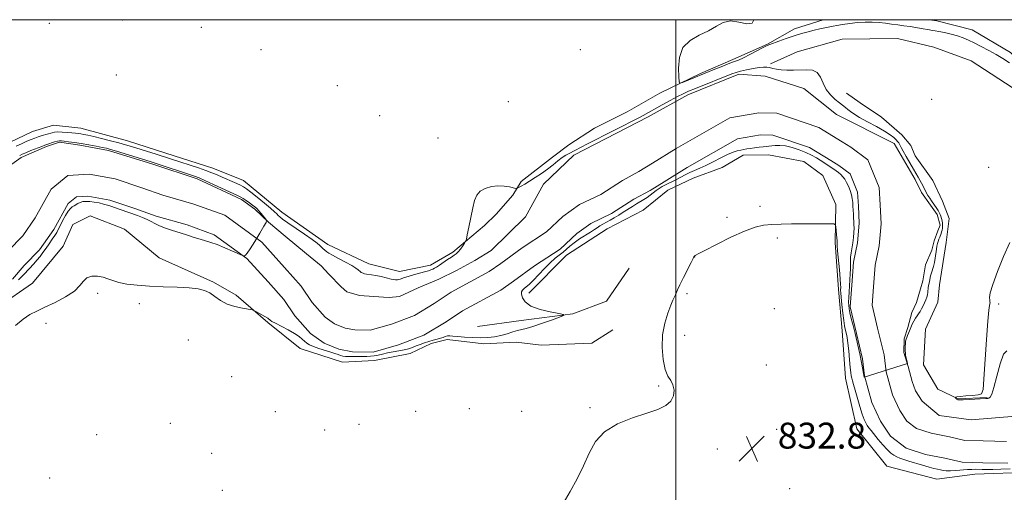
# Model space of a CAD drawing. Extents: x 2134800 to 2137700, y 312300 to 315200.
# Drawn here: x 2135298 to 2135601, y 314854 to 315000 of the extents above; entities that cross this region are included whole.
import ezdxf

# ---------------------------------------------------------------- set-up
doc = ezdxf.new("R2010")
doc.units = 0
doc.header["$MEASUREMENT"] = 0
for name, color, linetype, lineweight in [('DTM HARD BREAKLINE', 7, 'Continuous', 0), ('DTM SPOT ELEVATION', 2, 'Continuous', 13), ('GRID LINE', 7, 'Continuous', 0), ('INDEX CONTOUR', 41, 'Continuous', 13), ('INTERMEDIATE CONTOUR', 44, 'Continuous', 0), ('SPOT ELEVATION', 7, 'Continuous', 0), ('STREAM - RIVER CENTERLINE', 11, 'Continuous', 0), ('STREAM - RIVER DOUBLE LINE', 5, 'Continuous', 0)]:
    doc.layers.add(name, color=color, linetype=linetype, lineweight=lineweight)
doc.styles.add('Style-ITALICS', font='ITALICS.shx')

# ---------------------------------------------------------------- blocks, each defined once
blk = doc.blocks.new('SPOT')
at = {"layer": 'SPOT ELEVATION'}
for p, q in [((-3.91, -3.91), (3.82, 3.81)), ((-1.65, 3.77), (1.72, -3.93))]:
    blk.add_line(p, q, dxfattribs=at)

msp = doc.modelspace()

# ---------------------------------------------------------------- linework, layer by layer
at = {"layer": 'DTM HARD BREAKLINE'}
for points in [[(2135545.491, 315000, 832.661), (2135536.57, 314997.17, 832.54), (2135528.31, 314992.42, 832.08), (2135517.59, 314987.74, 832.4), (2135507.57, 314983.39, 832.26), (2135495.04, 314977.33, 831.76), (2135485, 314971.57, 831.8), (2135474.97, 314966.51, 831.8), (2135467.06, 314961.41, 831.41), (2135462.01, 314957.64, 830.63), (2135452.27, 314950.1, 830.35), (2135449.69, 314945.92, 829.68), (2135444.59, 314940.03, 829.36), (2135440.97, 314936.59, 829.57), (2135431.22, 314928.34, 830.31), (2135424.39, 314924.27, 830.53), (2135414.8, 314922.38, 830.7), (2135405.31, 314924.74, 830.7), (2135392.72, 314930.72, 830.63), (2135378.47, 314940.62, 830.84), (2135366.68, 314950.46, 830.99), (2135357.23, 314954.24, 830.88), (2135345.3, 314958.07, 830.91), (2135330.91, 314962.67, 830.99), (2135316.51, 314966.57, 831.16), (2135308.04, 314967.49, 831.41), (2135301.62, 314965.53, 831.3), (2135292.32, 314961.16, 831.3)], [(2135631.89, 314961.54, 831.83), (2135617.4, 314976.41, 831.98), (2135603.24, 314989.85, 832.43), (2135591.38, 314996.86, 832.58), (2135580.49, 314999.61, 832.72), (2135578.233, 315000, 832.76)], [(2135623.71, 314959.98, 831.23), (2135605.76, 314977.76, 831.09), (2135591.15, 314987.32, 831.06), (2135579.58, 314991.5, 830.81), (2135568.33, 314994.25, 830.88), (2135551.34, 314993.97, 830.84), (2135537.45, 314990.07, 830.56), (2135529.22, 314986.38, 830.21)], [(2135595.99, 314883.56, 832.08), (2135587.13, 314883.07, 832.08), (2135580.84, 314886.06, 831.52), (2135576.43, 314893.6, 830.99), (2135577.06, 314904.55, 830.77), (2135580.8, 314912.94, 830.7), (2135581.29, 314918.24, 830.84), (2135583.38, 314931.27, 831.13), (2135584.28, 314938.68, 831.2), (2135582.29, 314944.03, 831.48), (2135579.26, 314950.47, 831.55), (2135573.79, 314958.04, 831.2), (2135572.46, 314961.26, 831.13), (2135569.71, 314964.51, 830.99), (2135563.48, 314969.97, 830.81), (2135556.87, 314974.38, 830.63), (2135552.7, 314977.31, 830.63)], [(2135454.64, 314915.64, 830.63), (2135466.25, 314927.37, 830.98), (2135478.84, 314935.55, 830.67), (2135489.95, 314941.29, 830.98), (2135497.53, 314947.46, 831.16), (2135505.4, 314951.16, 830.84), (2135514.33, 314954.47, 830.63), (2135520.79, 314958.2, 830.28), (2135528.57, 314958.36, 830.42), (2135539.48, 314956.32, 831.06), (2135545.39, 314951.93, 831.13), (2135549.41, 314942.99, 831.73), (2135549.12, 314931.32, 832.26), (2135550.17, 314916.8, 832.5), (2135551.27, 314904.03, 832.82), (2135552.32, 314889.51, 832.93), (2135555.82, 314873.86, 833.25), (2135565.09, 314862.31, 833.32), (2135580.55, 314858.38, 833.04), (2135592.26, 314859.86, 832.96), (2135609.61, 314860.49, 832.82)], [(2135291.13, 314911.58, 829.46), (2135301.56, 314918.74, 829.18), (2135311.05, 314930.18, 829.53), (2135314.04, 314936.83, 829.53), (2135319.41, 314939.52, 829.18), (2135329.92, 314935.37, 829.18), (2135340.67, 314926.61, 829.25), (2135357.46, 314919.12, 829.85), (2135364.43, 314915.06, 829.75), (2135374.13, 314906.68, 830.21), (2135384.19, 314898.65, 831.13), (2135397.17, 314894.43, 831.41), (2135407.08, 314894.89, 831.41), (2135418.1, 314897.09, 830.95), (2135424.54, 314900.12, 830.7), (2135429.53, 314901.41, 830.45), (2135440.81, 314900.07, 830.67), (2135450.73, 314900.53, 830.91), (2135458.49, 314899.63, 831.23), (2135474.07, 314900.3, 831.23), (2135480.54, 314904.38, 830.88)], [(2135485.61, 314923.36, 830.6), (2135478.64, 314913.27, 830.28), (2135468.28, 314909.29, 830.1), (2135452.31, 314907.21, 829.39), (2135438.83, 314905.42, 828.54)]]:
    msp.add_polyline3d(points, dxfattribs=at)
at = {"layer": 'DTM SPOT ELEVATION'}
for p in [(2135306.8, 314998.83, 830.34), (2135329.44, 314999.88, 830.42), (2135353.63, 314997.67, 830.16), (2135372.04, 314990.74, 830.56), (2135470.6, 314990.71, 831.93), (2135327.41, 314982.96, 831.29), (2135395.59, 314979.65, 830.51), (2135448.39, 314974.7, 831.8), (2135578.88, 314975.49, 830.96), (2135408.69, 314970.44, 830.94), (2135426.7, 314963.53, 831.35), (2135596.53, 314954.45, 831.35), (2135525.95, 314942.48, 831.75), (2135515.77, 314939.09, 831.83), (2135531.36, 314932.65, 832.2), (2135505.77, 314926.82, 832.01), (2135321.69, 314915.65, 830.3), (2135503.47, 314915.57, 832.28), (2135334.54, 314912.5, 830.44), (2135599.53, 314912.37, 832.2), (2135530.41, 314910.86, 832.67), (2135305.71, 314906.36, 830.44), (2135349.61, 314901.22, 830.81), (2135502.74, 314902.66, 832.59), (2135527.96, 314893.55, 832.91), (2135363.06, 314889.98, 831.2), (2135494.68, 314887.11, 831.84), (2135376.53, 314879.14, 831.46), (2135419.75, 314879.28, 831.99), (2135436.33, 314880.08, 831.72), (2135452.47, 314879.27, 831.5), (2135473.5, 314880.36, 831.85), (2135344.12, 314875.51, 830.91), (2135391.74, 314873.51, 831.52), (2135402.28, 314875.27, 831.6), (2135531.1, 314873.68, 832.99), (2135321.41, 314872.03, 830.98), (2135512.77, 314867.67, 832.42), (2135356.82, 314866.3, 830.72), (2135306.94, 314858.66, 831.1), (2135360.17, 314854.91, 830.79), (2135535.09, 314855.4, 833.57)]:
    msp.add_point(p, dxfattribs=at)
at = {"layer": 'GRID LINE', "flags": 128}
for points in [[(2135000, 312500), (2137500, 312500), (2137500, 315000), (2135000, 315000), (2135000, 312500)], [(2135500, 312500), (2135500, 315000)]]:
    msp.add_lwpolyline(points, dxfattribs=at)
at = {"layer": 'INDEX CONTOUR', "elevation": 830, "flags": 128}
msp.add_lwpolyline([(2135296.538, 314960.969), (2135298.234, 314961.772), (2135299.851, 314962.511), (2135301.169, 314963.083), (2135302.286, 314963.525), (2135303.38, 314963.902), (2135304.574, 314964.273), (2135307.647, 314965.163), (2135308.427, 314965.317), (2135309.417, 314965.381), (2135310.78, 314965.356), (2135312.321, 314965.27), (2135313.752, 314965.159), (2135314.865, 314965.051), (2135315.745, 314964.941), (2135316.552, 314964.816), (2135317.46, 314964.656), (2135318.687, 314964.403), (2135320.464, 314963.993), (2135322.902, 314963.394), (2135325.642, 314962.693), (2135328.207, 314962.014), (2135330.271, 314961.438), (2135332.133, 314960.885), (2135339.771, 314958.506), (2135344.451, 314957.017), (2135352.82, 314954.294), (2135355.093, 314953.508), (2135356.925, 314952.808), (2135358.506, 314952.141), (2135360.139, 314951.425), (2135363.935, 314949.781), (2135365.545, 314949.06), (2135366.663, 314948.496), (2135367.635, 314947.856), (2135368.943, 314946.838), (2135370.897, 314945.264), (2135373.113, 314943.453), (2135375.033, 314941.846), (2135376.244, 314940.775), (2135376.91, 314940.127), (2135377.339, 314939.677), (2135377.843, 314939.204), (2135378.728, 314938.507), (2135380.303, 314937.39), (2135385.451, 314933.912), (2135387.835, 314932.264), (2135389.366, 314931.119), (2135390.215, 314930.392), (2135391.172, 314929.48), (2135392.347, 314928.46), (2135392.953, 314928.04), (2135394.112, 314927.373), (2135395.988, 314926.385), (2135398.172, 314925.249), (2135400.105, 314924.202), (2135401.366, 314923.43), (2135402.061, 314922.905), (2135402.707, 314922.293), (2135402.953, 314922.1), (2135403.224, 314921.945), (2135403.568, 314921.808), (2135404.009, 314921.685), (2135404.561, 314921.581), (2135406.187, 314921.361), (2135407.451, 314921.136), (2135409.08, 314920.782), (2135412.21, 314920.045), (2135413.086, 314919.857), (2135413.551, 314919.789), (2135413.834, 314919.787), (2135414.132, 314919.809), (2135414.497, 314919.868), (2135414.94, 314919.989), (2135416.297, 314920.484), (2135417.48, 314920.863), (2135419.11, 314921.321), (2135422.525, 314922.243), (2135423.681, 314922.595), (2135424.461, 314922.877), (2135425.037, 314923.124), (2135425.576, 314923.383), (2135426.22, 314923.745), (2135427.108, 314924.311), (2135429.633, 314926.043), (2135430.814, 314926.833), (2135431.667, 314927.362), (2135432.301, 314927.798), (2135432.903, 314928.384), (2135433.602, 314929.278), (2135434.306, 314930.286), (2135434.866, 314931.129), (2135435.188, 314931.668), (2135435.398, 314932.329), (2135435.674, 314933.68), (2135436.148, 314936.079), (2135436.752, 314939.064), (2135437.372, 314941.963), (2135437.948, 314944.241), (2135438.647, 314945.912), (2135439.692, 314947.124), (2135441.234, 314948), (2135443.127, 314948.555), (2135445.149, 314948.78), (2135447.089, 314948.691), (2135448.76, 314948.424), (2135450.665, 314947.996), (2135451.059, 314948.02), (2135451.5, 314948.239), (2135452.267, 314948.67), (2135453.397, 314949.324), (2135454.871, 314950.21), (2135456.64, 314951.318), (2135458.555, 314952.583), (2135460.44, 314953.922), (2135462.147, 314955.25), (2135463.657, 314956.472), (2135464.975, 314957.491), (2135466.116, 314958.242), (2135467.11, 314958.789), (2135468.892, 314959.686), (2135472.796, 314961.703), (2135489.057, 314969.981), (2135489.955, 314970.456), (2135495.746, 314973.703), (2135498.25, 314975.077), (2135500.537, 314976.3), (2135502.303, 314977.183), (2135503.959, 314977.918), (2135506.097, 314978.794), (2135517.234, 314983.279), (2135518.604, 314983.767), (2135519.989, 314984.146), (2135521.817, 314984.552), (2135523.853, 314984.945), (2135525.697, 314985.242), (2135527.057, 314985.377), (2135528.058, 314985.359), (2135528.941, 314985.216), (2135529.912, 314984.982), (2135531.079, 314984.727), (2135532.526, 314984.526), (2135534.297, 314984.437), (2135536.285, 314984.446), (2135540.336, 314984.588), (2135542.117, 314984.409), (2135543.551, 314983.701), (2135544.579, 314982.292), (2135545.425, 314980.44), (2135546.392, 314978.514), (2135547.686, 314976.819), (2135549.141, 314975.422), (2135550.491, 314974.331), (2135552.356, 314972.918), (2135553.071, 314972.36), (2135553.847, 314971.735), (2135554.945, 314970.942), (2135556.661, 314969.889), (2135559.137, 314968.532), (2135561.923, 314967.045), (2135564.419, 314965.652), (2135566.167, 314964.528), (2135567.263, 314963.663), (2135567.944, 314962.992), (2135568.413, 314962.462), (2135568.746, 314962.025), (2135568.982, 314961.643), (2135569.5, 314960.61), (2135570.093, 314959.5), (2135571.062, 314957.776), (2135573.31, 314953.883), (2135574.749, 314951.431), (2135575.254, 314950.541), (2135575.741, 314949.642), (2135576.997, 314947.202), (2135577.36, 314946.525), (2135577.782, 314945.806), (2135578.309, 314944.987), (2135578.899, 314944.112), (2135580.527, 314941.763), (2135580.934, 314941.128), (2135581.261, 314940.55), (2135581.529, 314939.99), (2135581.764, 314939.401), (2135581.986, 314938.748), (2135582.17, 314938.037), (2135582.284, 314937.283), (2135582.304, 314936.509), (2135582.246, 314935.765), (2135582.135, 314935.106), (2135581.993, 314934.566), (2135581.821, 314934.084), (2135581.398, 314932.986), (2135581.164, 314932.331), (2135580.94, 314931.658), (2135580.738, 314930.982), (2135580.554, 314930.208), (2135580.379, 314929.211), (2135580.001, 314926.489), (2135579.754, 314925.105), (2135579.45, 314923.923), (2135578.822, 314921.941), (2135578.58, 314920.983), (2135578.22, 314919.246), (2135577.929, 314917.977), (2135577.834, 314917.382), (2135577.73, 314915.986), (2135577.618, 314915.221), (2135577.404, 314914.437), (2135577.093, 314913.622), (2135576.706, 314912.752), (2135576.265, 314911.824), (2135575.793, 314910.9), (2135575.318, 314910.06), (2135574.858, 314909.352), (2135574.399, 314908.694), (2135573.923, 314907.969), (2135573.419, 314907.093), (2135572.914, 314906.102), (2135572.444, 314905.063), (2135572.037, 314904.037), (2135571.504, 314902.586), (2135570.893, 314900.848), (2135570.711, 314898.482), (2135570.893, 314896.571), (2135571.439, 314894.023), (2135558.062, 314889.746), (2135557.425, 314893.841), (2135556.788, 314897.026), (2135555.307, 314903.296), (2135554.677, 314905.684), (2135554.125, 314907.842), (2135553.704, 314909.59), (2135553.449, 314910.837), (2135553.334, 314911.834), (2135553.317, 314912.92), (2135553.363, 314914.355), (2135553.451, 314916.082), (2135553.802, 314921.646), (2135553.863, 314923.214), (2135553.854, 314925.619), (2135553.913, 314926.788), (2135554.087, 314928.145), (2135554.582, 314931.25), (2135554.779, 314932.843), (2135554.91, 314934.352), (2135554.968, 314935.693), (2135554.958, 314936.819), (2135554.902, 314937.83), (2135554.829, 314938.867), (2135554.762, 314940.031), (2135554.642, 314942.515), (2135554.571, 314943.69), (2135554.44, 314944.847), (2135554.19, 314946.054), (2135553.784, 314947.35), (2135553.262, 314948.645), (2135552.686, 314949.82), (2135552.104, 314950.784), (2135551.505, 314951.572), (2135550.863, 314952.247), (2135550.165, 314952.863), (2135549.446, 314953.421), (2135548.757, 314953.909), (2135544.561, 314956.67), (2135543.363, 314957.412), (2135541.886, 314958.237), (2135540.103, 314959.095), (2135538.027, 314959.927), (2135535.85, 314960.63), (2135533.801, 314961.092), (2135532.071, 314961.247), (2135530.673, 314961.192), (2135529.576, 314961.07), (2135528.719, 314960.99), (2135527.919, 314960.935), (2135526.963, 314960.852), (2135525.709, 314960.706), (2135524.306, 314960.519), (2135522.976, 314960.326), (2135521.879, 314960.155), (2135520.937, 314959.992), (2135520.014, 314959.812), (2135518.971, 314959.572), (2135517.674, 314959.162), (2135515.992, 314958.454), (2135513.863, 314957.384), (2135511.526, 314956.15), (2135509.292, 314955.018), (2135507.398, 314954.178), (2135505.783, 314953.534), (2135504.314, 314952.916), (2135502.884, 314952.198), (2135500.189, 314950.721), (2135498.983, 314950.127), (2135497.867, 314949.613), (2135496.815, 314949.11), (2135495.809, 314948.56), (2135494.843, 314947.956), (2135493.913, 314947.299), (2135492.116, 314945.888), (2135491.185, 314945.201), (2135490.19, 314944.558), (2135487.919, 314943.215), (2135486.615, 314942.412), (2135483.81, 314940.644), (2135482.399, 314939.773), (2135481.029, 314938.952), (2135479.729, 314938.204), (2135477.451, 314936.95), (2135476.525, 314936.406), (2135475.732, 314935.872), (2135474.879, 314935.268), (2135473.73, 314934.501), (2135470.348, 314932.391), (2135468.663, 314931.252), (2135467.324, 314930.195), (2135465.217, 314928.328), (2135462.813, 314926.439), (2135461.275, 314925.079), (2135459.478, 314923.273), (2135455.979, 314919.579), (2135454.734, 314918.368), (2135453.845, 314917.593), (2135453.208, 314917.074), (2135452.741, 314916.634), (2135452.461, 314916.112), (2135452.41, 314915.35), (2135452.677, 314914.253), (2135453.536, 314912.975), (2135455.31, 314911.728), (2135458.119, 314910.695), (2135461.287, 314909.914), (2135463.935, 314909.39), (2135465.338, 314909.087), (2135465.377, 314908.799), (2135464.085, 314908.281), (2135461.619, 314907.377), (2135458.621, 314906.308), (2135455.857, 314905.386), (2135453.891, 314904.833), (2135452.486, 314904.514), (2135451.204, 314904.204), (2135449.695, 314903.735), (2135447.959, 314903.175), (2135446.084, 314902.652), (2135444.132, 314902.27), (2135442.052, 314902.042), (2135439.772, 314901.962), (2135437.28, 314902.014), (2135434.833, 314902.149), (2135432.752, 314902.312), (2135431.27, 314902.45), (2135430.27, 314902.52), (2135429.549, 314902.482), (2135428.916, 314902.312), (2135428.244, 314902.053), (2135427.42, 314901.762), (2135426.365, 314901.48), (2135425.133, 314901.181), (2135423.811, 314900.826), (2135422.476, 314900.385), (2135421.171, 314899.896), (2135419.933, 314899.407), (2135418.768, 314898.96), (2135417.566, 314898.559), (2135416.191, 314898.199), (2135414.558, 314897.874), (2135412.794, 314897.563), (2135411.078, 314897.244), (2135409.55, 314896.907), (2135408.202, 314896.595), (2135406.983, 314896.363), (2135405.836, 314896.246), (2135404.674, 314896.206), (2135403.402, 314896.189), (2135400.505, 314896.115), (2135399.19, 314896.114), (2135398.151, 314896.176), (2135397.322, 314896.305), (2135396.59, 314896.496), (2135395.833, 314896.75), (2135394.887, 314897.084), (2135393.584, 314897.521), (2135389.945, 314898.668), (2135388.251, 314899.254), (2135387.036, 314899.778), (2135386.192, 314900.286), (2135385.518, 314900.846), (2135384.809, 314901.519), (2135383.852, 314902.329), (2135382.429, 314903.292), (2135380.444, 314904.391), (2135376.496, 314906.389), (2135375.433, 314906.982), (2135374.942, 314907.324), (2135374.728, 314907.527), (2135374.522, 314907.697), (2135374.16, 314907.929), (2135370.442, 314910.08), (2135369.867, 314910.387), (2135369.296, 314910.554), (2135366.372, 314911.019), (2135364.004, 314911.534), (2135361.612, 314912.335), (2135359.569, 314913.444), (2135357.831, 314914.665), (2135356.25, 314915.754), (2135354.642, 314916.521), (2135352.662, 314917.003), (2135349.929, 314917.298), (2135346.217, 314917.494), (2135341.939, 314917.657), (2135337.661, 314917.848), (2135333.869, 314918.117), (2135330.696, 314918.485), (2135328.192, 314918.963), (2135326.34, 314919.541), (2135324.853, 314920.134), (2135323.373, 314920.637), (2135321.655, 314920.939), (2135319.894, 314920.916), (2135318.395, 314920.442), (2135317.314, 314919.437), (2135316.212, 314918.009), (2135314.5, 314916.317), (2135311.796, 314914.522), (2135308.549, 314912.797), (2135305.418, 314911.319), (2135302.887, 314910.174), (2135300.765, 314909.088), (2135298.687, 314907.694), (2135296.398, 314905.757)], dxfattribs=at)
at = {"layer": 'INTERMEDIATE CONTOUR', "flags": 128}
for points, elevation in [([(2135524.05, 315000), (2135523.604, 314998.897), (2135521.91, 314998.714), (2135519.48, 314999.276), (2135516.917, 314999.665), (2135514.66, 314999.179), (2135512.51, 314998.021), (2135510.106, 314996.609), (2135507.251, 314995.229), (2135504.414, 314993.617), (2135502.219, 314991.378), (2135501.119, 314988.313), (2135500.84, 314985.034), (2135500.93, 314982.352), (2135501.056, 314980.88), (2135501.355, 314980.443), (2135502.081, 314980.664), (2135512.056, 314984.756), (2135514.466, 314985.724), (2135516.621, 314986.56), (2135518.144, 314987.105), (2135519.377, 314987.56), (2135520.841, 314988.209), (2135522.876, 314989.233), (2135526.983, 314991.406), (2135528.139, 314992), (2135528.967, 314992.362), (2135531.827, 314993.406), (2135534.092, 314994.208), (2135536.499, 314995.018), (2135538.759, 314995.713), (2135540.825, 314996.287), (2135542.711, 314996.758), (2135544.415, 314997.148), (2135548.549, 314998.018), (2135549.68, 314998.222), (2135551.452, 314998.513), (2135553.685, 314998.832), (2135556.085, 314999.1), (2135558.407, 314999.247), (2135560.607, 314999.266), (2135562.689, 314999.161), (2135564.666, 314998.945), (2135566.577, 314998.665), (2135568.467, 314998.375), (2135570.366, 314998.115), (2135572.234, 314997.872), (2135574.017, 314997.616), (2135575.657, 314997.335), (2135578.235, 314996.83), (2135579.103, 314996.676), (2135579.96, 314996.538), (2135581.143, 314996.334), (2135582.875, 314996.002), (2135584.918, 314995.557), (2135586.915, 314995.031), (2135588.623, 314994.44), (2135590.226, 314993.732), (2135592.021, 314992.84), (2135594.204, 314991.726), (2135596.579, 314990.483), (2135598.853, 314989.236), (2135600.855, 314988.044), (2135602.893, 314986.715)], 832), ([(2135297.64, 314958.143), (2135298.413, 314958.523), (2135299.515, 314958.986), (2135301.122, 314959.633), (2135304.458, 314960.945), (2135305.434, 314961.314), (2135306.051, 314961.53), (2135308.408, 314962.293), (2135309.258, 314962.535), (2135309.898, 314962.656), (2135310.521, 314962.658), (2135311.398, 314962.561), (2135312.74, 314962.383), (2135314.514, 314962.127), (2135316.624, 314961.793), (2135318.941, 314961.395), (2135321.189, 314960.986), (2135323.058, 314960.628), (2135324.39, 314960.348), (2135325.65, 314960.022), (2135327.456, 314959.488), (2135337.919, 314956.263), (2135339.379, 314955.797), (2135351.57, 314951.72), (2135352.954, 314951.194), (2135354.732, 314950.42), (2135357.43, 314949.187), (2135364.846, 314945.757), (2135365.798, 314945.288), (2135366.537, 314944.85), (2135367.451, 314944.241), (2135368.471, 314943.529), (2135369.415, 314942.847), (2135370.154, 314942.287), (2135370.772, 314941.748), (2135371.409, 314941.088), (2135372.151, 314940.224), (2135373.484, 314938.572), (2135373.773, 314938.1), (2135373.634, 314937.509), (2135372.95, 314936.296), (2135371.691, 314934.156), (2135370.164, 314931.613), (2135368.771, 314929.39), (2135367.82, 314928.04), (2135367.267, 314927.414), (2135366.98, 314927.193), (2135366.784, 314927.131), (2135366.337, 314927.278), (2135363.313, 314928.635), (2135360.884, 314929.695), (2135358.504, 314930.663), (2135356.567, 314931.338), (2135354.924, 314931.824), (2135353.286, 314932.297), (2135351.427, 314932.897), (2135349.351, 314933.598), (2135347.119, 314934.336), (2135344.819, 314935.057), (2135342.631, 314935.758), (2135340.758, 314936.444), (2135339.326, 314937.117), (2135338.148, 314937.774), (2135336.962, 314938.406), (2135335.561, 314939.01), (2135333.95, 314939.604), (2135328.607, 314941.449), (2135325.794, 314942.459), (2135324.683, 314942.84), (2135323.509, 314943.176), (2135322.131, 314943.489), (2135320.662, 314943.75), (2135319.277, 314943.927), (2135318.116, 314943.983), (2135317.158, 314943.908), (2135316.344, 314943.691), (2135315.626, 314943.341), (2135314.404, 314942.564), (2135313.87, 314942.266), (2135313.302, 314941.832), (2135312.616, 314941.003), (2135311.765, 314939.622), (2135310.869, 314937.972), (2135310.089, 314936.445), (2135309.529, 314935.321), (2135309.059, 314934.43), (2135308.495, 314933.49), (2135307.701, 314932.292), (2135306.748, 314930.919), (2135305.758, 314929.526), (2135304.823, 314928.236), (2135303.917, 314927.04), (2135302.982, 314925.896), (2135301.983, 314924.77), (2135299.024, 314921.593), (2135298.128, 314920.658), (2135297.225, 314919.818)], 828), ([(2135603.146, 314861.476), (2135600.299, 314861.391), (2135597.731, 314861.342), (2135595.818, 314861.329), (2135594.445, 314861.34), (2135592.384, 314861.382), (2135591.292, 314861.37), (2135589.933, 314861.297), (2135586.368, 314860.99), (2135584.691, 314860.894), (2135583.41, 314860.92), (2135582.433, 314861.041), (2135581.591, 314861.209), (2135580.713, 314861.398), (2135579.617, 314861.656), (2135578.12, 314862.056), (2135576.131, 314862.63), (2135571.901, 314863.906), (2135570.322, 314864.395), (2135569.127, 314864.799), (2135568.157, 314865.201), (2135567.26, 314865.691), (2135566.312, 314866.397), (2135565.197, 314867.458), (2135563.853, 314868.938), (2135562.443, 314870.6), (2135560.243, 314873.294), (2135559.564, 314874.17), (2135559.038, 314874.915), (2135558.565, 314875.702), (2135558.072, 314876.782), (2135557.491, 314878.422), (2135556.788, 314880.758), (2135555.367, 314885.773), (2135554.852, 314887.508), (2135554.488, 314888.683), (2135554.244, 314889.514), (2135554.086, 314890.243), (2135553.961, 314891.209), (2135553.813, 314892.776), (2135553.601, 314895.145), (2135553.346, 314897.857), (2135553.086, 314900.289), (2135552.851, 314901.973), (2135552.639, 314903.05), (2135552.254, 314904.569), (2135552.048, 314905.606), (2135551.802, 314907.225), (2135551.505, 314909.571), (2135551.209, 314912.176), (2135550.979, 314914.419), (2135550.862, 314915.835), (2135550.833, 314916.597), (2135550.867, 314917.485), (2135550.836, 314918.363), (2135550.704, 314920.088), (2135550.445, 314922.866), (2135549.88, 314928.755), (2135549.753, 314930.349), (2135549.727, 314931.053), (2135549.768, 314931.525), (2135549.761, 314931.91), (2135549.707, 314932.637), (2135549.353, 314936.182), (2135549.226, 314936.789), (2135548.761, 314937.013), (2135547.559, 314937.046), (2135539.064, 314937.044), (2135535.711, 314937.033), (2135532.519, 314936.987), (2135529.633, 314936.876), (2135527.084, 314936.633), (2135524.443, 314936.039), (2135521.169, 314934.841), (2135516.973, 314932.923), (2135512.584, 314930.735), (2135508.985, 314928.867), (2135506.9, 314927.762), (2135506.018, 314927.276), (2135505.772, 314927.119), (2135505.642, 314926.994), (2135505.591, 314926.842), (2135505.37, 314926.368), (2135504.77, 314925.168), (2135502.402, 314920.527), (2135501.266, 314918.253), (2135500.552, 314916.737), (2135499.892, 314915.199), (2135499.117, 314913.565), (2135498.435, 314911.972), (2135497.515, 314909.552), (2135496.585, 314906.427), (2135495.934, 314902.796), (2135495.785, 314898.907), (2135496.087, 314895.203), (2135496.722, 314892.173), (2135497.561, 314890.135), (2135498.423, 314888.726), (2135499.116, 314887.411), (2135499.457, 314885.791), (2135499.298, 314884.01), (2135498.497, 314882.35), (2135496.92, 314881.007), (2135494.463, 314879.851), (2135491.027, 314878.661), (2135486.668, 314877.231), (2135482.066, 314875.391), (2135478.055, 314872.983), (2135475.233, 314869.911), (2135473.246, 314866.329), (2135471.504, 314862.455), (2135469.547, 314858.491), (2135467.422, 314854.573), (2135465.304, 314850.821)], 832), ([(2135603.006, 314931.32), (2135601.12, 314926.97), (2135599.231, 314922.324), (2135597.754, 314918.341), (2135596.991, 314915.747), (2135596.774, 314914.306), (2135596.822, 314913.547), (2135596.897, 314913.061), (2135596.929, 314912.701), (2135596.894, 314912.382), (2135596.771, 314911.881), (2135596.552, 314910.416), (2135596.236, 314907.066), (2135595.833, 314901.377), (2135595.046, 314889.157), (2135594.755, 314885.939), (2135594.264, 314884.643), (2135593.234, 314884.312), (2135591.476, 314884.151), (2135589.432, 314884), (2135587.694, 314883.861), (2135586.707, 314883.735), (2135586.325, 314883.63), (2135586.25, 314883.555), (2135586.24, 314883.51), (2135586.26, 314883.464), (2135586.444, 314883.226), (2135586.606, 314883.045), (2135586.79, 314882.885), (2135587.026, 314882.788), (2135587.551, 314882.758), (2135588.653, 314882.792), (2135590.477, 314882.88), (2135595.601, 314883.169), (2135596.213, 314883.24), (2135596.58, 314883.353), (2135596.96, 314883.632), (2135597.455, 314884.533), (2135598.123, 314886.596), (2135599.001, 314890.051), (2135600.018, 314893.906), (2135601.078, 314896.859), (2135602.114, 314897.912)], 832)]:
    msp.add_lwpolyline(points, dxfattribs=dict(at, elevation=elevation))
at = {"layer": 'STREAM - RIVER CENTERLINE'}
msp.add_polyline3d([(2135602.01, 314869.99, 830.66), (2135594.83, 314870.17, 830.66), (2135589.13, 314870.31, 830.66), (2135584.43, 314871.37, 830.69), (2135578.75, 314872.52, 830.69), (2135574.22, 314873.98, 830.66), (2135571.21, 314876.24, 830.55), (2135569.06, 314879.53, 830.34), (2135566.81, 314884.31, 830.2), (2135564.84, 314891.43, 829.88), (2135564.27, 314896.64, 829.88), (2135562.25, 314904.88, 829.7), (2135560.58, 314912, 829.56), (2135561.02, 314917.68, 829.45), (2135561.52, 314924.32, 829.45), (2135562.72, 314930.28, 829.45), (2135563.29, 314937.09, 829.45), (2135563.05, 314942.88, 829.38), (2135562.73, 314948.3, 829.35), (2135559.26, 314956.82, 829.31), (2135554.01, 314960.68, 829.28), (2135551.34, 314962.31, 829.31), (2135544.08, 314966.75, 829.31), (2135531.16, 314971.14, 829.31), (2135525.59, 314971.27, 829.31), (2135516.66, 314969.73, 829.35), (2135500.11, 314960.28, 829.35), (2135492.8, 314955.78, 829.35), (2135488.65, 314953.16, 829.35), (2135483.6, 314950.43, 829.35), (2135476.93, 314946.12, 829.42), (2135470.34, 314943.02, 829.35), (2135465.13, 314939.32, 829.21), (2135460.17, 314934.6, 828.85), (2135452.62, 314929.71, 828.71), (2135446.06, 314924.86, 828.75), (2135442.48, 314922.4, 828.57), (2135430.68, 314916, 828.36), (2135425.52, 314912.51, 828.36), (2135419.37, 314908.83, 828.36), (2135412.32, 314906.15, 828.29), (2135405.76, 314904.23, 828.29), (2135401, 314904.35, 828.29), (2135398, 314904.93, 828.29), (2135394.77, 314906.27, 828.29), (2135391.85, 314908.32, 828.22), (2135387.85, 314912.82, 828.22), (2135384.44, 314917.86, 828.4), (2135379.31, 314923.64, 828.15), (2135372.28, 314931.42, 828.04), (2135360.87, 314939.72, 827.62), (2135351.34, 314943.17, 827.44), (2135341.8, 314945.89, 827.41), (2135335.31, 314948.12, 827.41), (2135327.12, 314950.96, 827.48), (2135319.07, 314952.42, 827.48), (2135312.54, 314951.95, 827.48), (2135307.36, 314947.72, 827.51), (2135302.46, 314938.87, 827.48), (2135298.58, 314933.36, 827.48), (2135294.11, 314928.78, 827.44)], dxfattribs=at)
at = {"layer": 'STREAM - RIVER DOUBLE LINE'}
for points in [[(2135604.87, 314877.75, 830.69), (2135591.05, 314876.68, 830.69), (2135581.18, 314877.99, 830.69), (2135575.99, 314882.36, 830.69), (2135573.94, 314885.6, 830.66), (2135572.95, 314888.45, 830.55), (2135571.65, 314893.08, 830.34), (2135570.35, 314897.36, 830.2), (2135570.45, 314901.6, 829.88), (2135571.6, 314905.11, 829.88), (2135572.78, 314909.68, 829.7), (2135574.27, 314912.82, 829.56), (2135575.43, 314917.04, 829.45), (2135576.2, 314919.49, 829.45), (2135577.03, 314924.43, 829.45), (2135578.92, 314928.98, 829.45), (2135579.69, 314931.79, 829.45), (2135580.83, 314934.94, 829.45), (2135581.58, 314936.69, 829.44), (2135580.6, 314939.9, 829.44), (2135578.55, 314942.78, 829.44), (2135575.82, 314946.74, 829.44), (2135573.8, 314950.68, 829.44), (2135567.35, 314961.8, 829.43), (2135549.54, 314970.74, 829.43), (2135539.48, 314978.77, 829.43), (2135527.55, 314982.6, 829.43), (2135519.43, 314983.16, 829.43), (2135503.71, 314976.83, 829.43), (2135491.52, 314970.06, 829.43), (2135468.59, 314958.25, 829.35), (2135459.17, 314949.29, 829.21), (2135453.61, 314939.17, 828.85), (2135443.1, 314928.82, 828.85), (2135438.07, 314925.76, 828.85), (2135432.33, 314922.72, 828.57), (2135426.96, 314920.03, 828.57), (2135420.53, 314917.36, 828.57), (2135414.8, 314914.67, 828.56), (2135411.61, 314914.4, 828.56), (2135409.84, 314914.44, 828.56), (2135402.43, 314914.98, 828.56), (2135398.57, 314916.14, 828.56), (2135396.84, 314917.6, 828.55), (2135393.04, 314921.58, 828.55), (2135390.63, 314924.12, 828.55), (2135386.12, 314927.77, 828.55), (2135379.54, 314933.24, 828.15), (2135374.34, 314937.61, 828.04), (2135370.2, 314941.6, 827.62), (2135366.03, 314944.54, 827.62), (2135352.39, 314950.89, 827.62), (2135338.71, 314955.47, 827.61), (2135325.03, 314959.7, 827.61), (2135316.23, 314961.33, 827.61), (2135309.88, 314962.2, 827.61), (2135305.96, 314960.88, 827.61), (2135298.09, 314957.54, 827.48), (2135293.77, 314954.47, 827.48)], [(2135602.44, 314863.23, 830.69), (2135594.66, 314863.42, 830.69), (2135588.3, 314863.58, 830.69), (2135583.02, 314864.77, 830.69), (2135577.04, 314865.98, 830.69), (2135571.07, 314867.9, 830.66), (2135566.21, 314871.56, 830.55), (2135563.15, 314876.23, 830.34), (2135560.46, 314881.96, 830.2), (2135558.19, 314890.15, 829.88), (2135557.61, 314895.47, 829.88), (2135555.69, 314903.3, 829.7), (2135553.77, 314911.48, 829.56), (2135554.29, 314918.19, 829.45), (2135554.82, 314925.25, 829.45), (2135556.03, 314931.23, 829.45), (2135556.53, 314937.23, 829.45), (2135556.31, 314942.54, 829.45), (2135556.06, 314946.79, 829.45), (2135553.73, 314952.51, 829.44), (2135550.25, 314955.07, 829.44), (2135547.82, 314956.55, 829.44), (2135541.2, 314960.6, 829.44), (2135529.97, 314964.42, 829.44), (2135526.09, 314964.51, 829.43), (2135518.98, 314963.28, 829.43), (2135503.55, 314954.47, 829.43), (2135496.37, 314950.05, 829.43), (2135492.06, 314947.33, 829.43), (2135487.04, 314944.62, 829.43), (2135480.21, 314940.2, 829.43), (2135473.76, 314937.17, 829.35), (2135469.44, 314934.1, 829.21), (2135464.37, 314929.27, 828.85), (2135456.46, 314924.16, 828.85), (2135449.98, 314919.37, 828.85), (2135446.02, 314916.64, 828.57), (2135434.19, 314910.22, 828.57), (2135429.15, 314906.81, 828.57), (2135422.33, 314902.73, 828.56), (2135414.47, 314899.74, 828.56), (2135406.64, 314897.46, 828.56), (2135400.27, 314897.62, 828.56), (2135396.05, 314898.43, 828.56), (2135391.5, 314900.32, 828.55), (2135387.33, 314903.25, 828.55), (2135382.51, 314908.67, 828.55), (2135379.1, 314913.71, 828.55), (2135374.28, 314919.14, 828.15), (2135367.74, 314926.37, 828.04), (2135357.67, 314933.7, 827.62), (2135349.26, 314936.74, 827.62), (2135339.77, 314939.45, 827.62), (2135333.11, 314941.74, 827.61), (2135325.4, 314944.41, 827.61), (2135318.71, 314945.63, 827.61), (2135315.16, 314945.37, 827.61), (2135312.64, 314943.31, 827.61), (2135308.19, 314935.28, 827.48), (2135303.79, 314929.03, 827.48), (2135299.07, 314924.19, 827.48), (2135295.43, 314920.04, 827.48)]]:
    msp.add_polyline3d(points, dxfattribs=at)

# ---------------------------------------------------------------- block references
at = {"layer": 'SPOT ELEVATION'}
msp.add_blockref('SPOT', (2135523.447, 314867.762, 832.831), dxfattribs=at)

# ---------------------------------------------------------------- texts
at = {"layer": 'SPOT ELEVATION', "style": 'Style-ITALICS'}
msp.add_text('832.8', height=8, dxfattribs=at).set_placement((2135531.447, 314867.762, 832.831))

doc.saveas('drawing.dxf')
